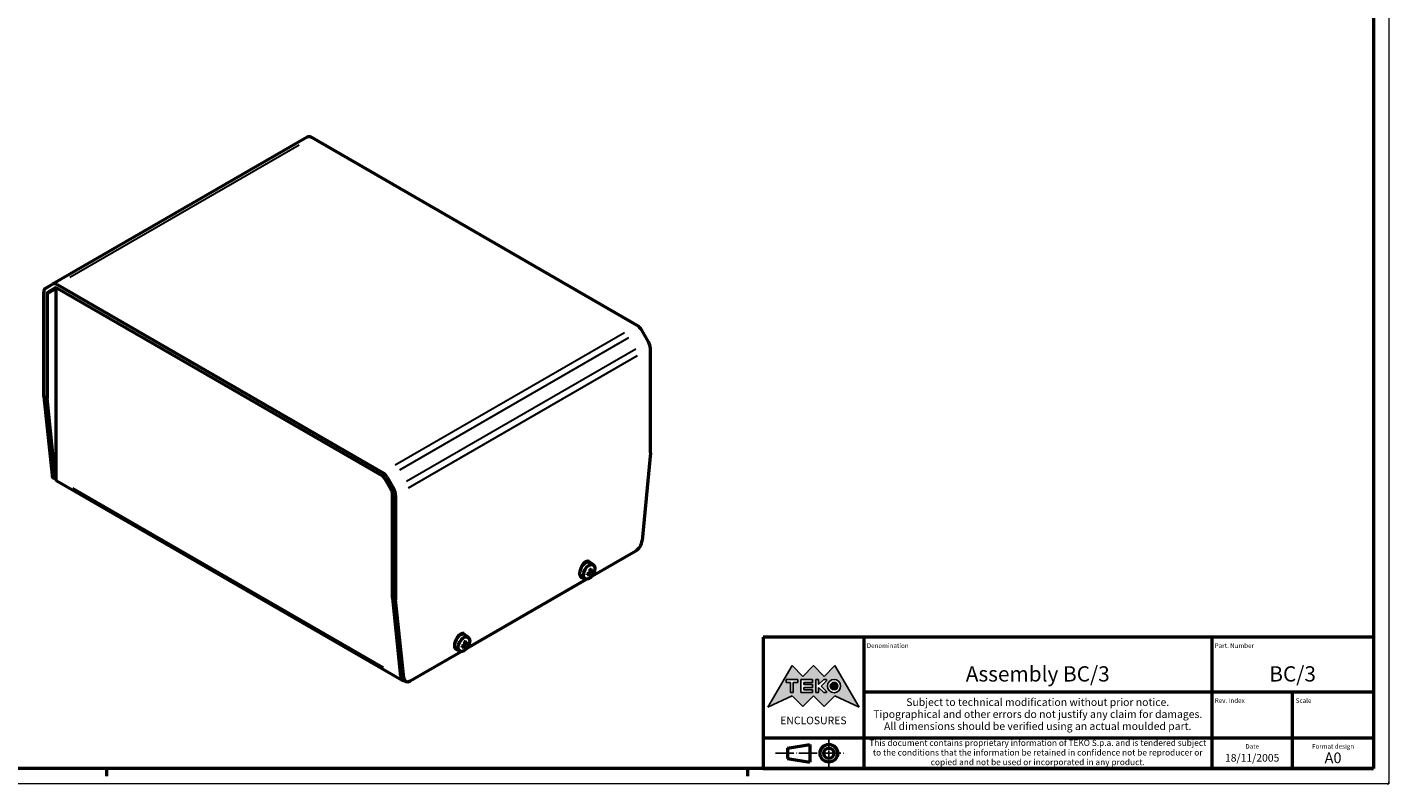
# Model space of a CAD drawing. Extents: x 0 to 1189, y 0 to 841.
# Drawn here: x 743 to 1189, y 0 to 248 of the extents above; entities that cross this region are included whole.
import ezdxf
from ezdxf.enums import TextEntityAlignment as Align

# ---------------------------------------------------------------- set-up
doc = ezdxf.new("R2010")
doc.units = 0
doc.linetypes.add('LONG_DASH_DOTTED', pattern=[0.3001, 0.2362, -0.0295, 0.0049, -0.0295])
doc.layers.get('0').update_dxf_attribs({"lineweight": 25})
for name, color, linetype, lineweight in [('Geometria schizzo(ISO)', 7, 'Continuous', 50), ('Linee di simmetria(ISO)', 250, 'LONG_DASH_DOTTED', 25), ('Simboli(ISO)', 7, 'Continuous', 25), ('Spigoli tangenti visibili(ISO)', 251, 'Continuous', 30), ('Spigoli visibili(ISO)', 7, 'Continuous', 50), ('Tratteggio', 3, 'Continuous', 9)]:
    doc.layers.add(name, color=color, linetype=linetype, lineweight=lineweight)
doc.styles.get("Standard").update_dxf_attribs({"font": 'ARIAL.TTF'})
doc.styles.add('Tabella-ISO', font='ARIAL.TTF')

# ---------------------------------------------------------------- blocks, each defined once
blk = doc.blocks.new('Cartigli Cartiglio particolare')
at = {"layer": 'Tratteggio'}
h = blk.add_hatch(color=7, dxfattribs=at)
edge = h.paths.add_edge_path(flags=0)
edge.add_arc((-181.38, 32.01), 2.17, 0, 360)
h.paths.add_polyline_path([(-191.3, 33.23), (-188.43, 33.23), (-188.43, 34.14), (-192.24, 34.14), (-192.24, 29.87), (-188.43, 29.87), (-188.43, 30.79), (-191.3, 30.79), (-191.3, 31.55), (-188.43, 31.55), (-188.43, 32.47), (-191.3, 32.47)], flags=0)
h.paths.add_polyline_path([(-183.85, 33.77), (-183.85, 34.14), (-184.77, 34.14), (-186.47, 32.5), (-186.47, 34.14), (-187.38, 34.14), (-187.38, 29.86), (-186.47, 29.86), (-186.47, 31.5), (-184.77, 29.86), (-183.85, 29.86), (-183.85, 30.23), (-185.63, 32)], flags=0)
h.paths.add_polyline_path([(-195.64, 29.87), (-194.73, 29.87), (-194.73, 33.23), (-193.28, 33.23), (-193.28, 34.14), (-197.09, 34.14), (-197.09, 33.23), (-195.64, 33.23)], flags=0)
h.paths.add_polyline_path([(-184.66, 25.28), (-181.16, 28.83), (-173.2, 25.14), (-181.16, 38.74), (-184.66, 35.17), (-188.15, 38.74), (-191.64, 35.17), (-195.14, 38.74), (-203.1, 25.14), (-195.14, 28.83), (-191.64, 25.28), (-188.15, 28.83)])
h = blk.add_hatch(color=7, dxfattribs=at)
edge = h.paths.add_edge_path()
edge.add_arc((-181.38, 32.01), 1.22, 0, 360)
for p, q in [((-195.14, 38.74), (-203.1, 25.14)), ((-191.64, 35.17), (-195.14, 38.74)), ((-188.15, 38.74), (-191.64, 35.17)), ((-184.66, 35.17), (-188.15, 38.74)), ((-181.16, 38.74), (-184.66, 35.17)), ((-173.2, 25.14), (-181.16, 38.74)), ((-193.28, 34.14), (-197.09, 34.14)), ((-197.09, 34.14), (-197.09, 33.23)), ((-197.09, 33.23), (-195.64, 33.23)), ((-195.64, 33.23), (-195.64, 29.87)), ((-194.73, 29.87), (-194.73, 33.23)), ((-194.73, 33.23), (-193.28, 33.23)), ((-193.28, 33.23), (-193.28, 34.14)), ((-188.43, 34.14), (-192.24, 34.14)), ((-192.24, 34.14), (-192.24, 29.87)), ((-191.3, 33.23), (-188.43, 33.23)), ((-191.3, 32.47), (-191.3, 33.23)), ((-188.43, 32.47), (-191.3, 32.47)), ((-191.3, 30.79), (-191.3, 31.55)), ((-191.3, 31.55), (-188.43, 31.55)), ((-188.43, 33.23), (-188.43, 34.14)), ((-188.43, 31.55), (-188.43, 32.47)), ((-186.47, 34.14), (-187.38, 34.14)), ((-187.38, 34.14), (-187.38, 29.86)), ((-184.77, 34.14), (-186.47, 32.5)), ((-186.47, 32.5), (-186.47, 34.14)), ((-186.47, 29.86), (-186.47, 31.5)), ((-186.47, 31.5), (-184.77, 29.86)), ((-185.63, 32), (-183.85, 33.77)), ((-183.85, 30.23), (-185.63, 32)), ((-183.85, 34.14), (-184.77, 34.14)), ((-183.85, 33.77), (-183.85, 34.14)), ((-203.1, 25.14), (-195.14, 28.83)), ((-195.64, 29.87), (-194.73, 29.87)), ((-195.14, 28.83), (-191.64, 25.28)), ((-192.24, 29.87), (-188.43, 29.87)), ((-191.64, 25.28), (-188.15, 28.83)), ((-188.43, 30.79), (-191.3, 30.79)), ((-188.43, 29.87), (-188.43, 30.79)), ((-188.15, 28.83), (-184.66, 25.28)), ((-187.38, 29.86), (-186.47, 29.86)), ((-184.77, 29.86), (-183.85, 29.86)), ((-184.66, 25.28), (-181.16, 28.83)), ((-183.85, 29.86), (-183.85, 30.23)), ((-181.16, 28.83), (-173.2, 25.14))]:
    blk.add_line(p, q)
at = {"color": 7}
for p, q in [((-195.14, 38.74), (-203.1, 25.14)), ((-191.64, 35.17), (-195.14, 38.74)), ((-188.15, 38.74), (-191.64, 35.17)), ((-188.15, 38.74), (-184.66, 35.17)), ((-184.66, 35.17), (-181.16, 38.74)), ((-181.16, 38.74), (-173.2, 25.14)), ((-193.28, 34.14), (-197.09, 34.14)), ((-197.09, 34.14), (-197.09, 33.23)), ((-197.09, 33.23), (-195.64, 33.23)), ((-195.64, 33.23), (-195.64, 29.87)), ((-194.73, 29.87), (-194.73, 33.23)), ((-194.73, 33.23), (-193.28, 33.23)), ((-193.28, 33.23), (-193.28, 34.14)), ((-188.43, 34.14), (-192.24, 34.14)), ((-192.24, 34.14), (-192.24, 29.87)), ((-191.3, 33.23), (-188.43, 33.23)), ((-191.3, 32.47), (-191.3, 33.23)), ((-188.43, 32.47), (-191.3, 32.47)), ((-191.3, 31.55), (-188.43, 31.55)), ((-191.3, 30.79), (-191.3, 31.55)), ((-188.43, 33.23), (-188.43, 34.14)), ((-188.43, 31.55), (-188.43, 32.47)), ((-186.47, 34.14), (-187.38, 34.14)), ((-187.38, 34.14), (-187.38, 29.86)), ((-184.77, 34.14), (-186.47, 32.5)), ((-186.47, 32.5), (-186.47, 34.14)), ((-186.47, 29.86), (-186.47, 31.5)), ((-186.47, 31.5), (-184.77, 29.86)), ((-185.63, 32), (-183.85, 33.77)), ((-183.85, 30.23), (-185.63, 32)), ((-183.85, 34.14), (-184.77, 34.14)), ((-183.85, 33.77), (-183.85, 34.14)), ((-203.1, 25.14), (-195.14, 28.83)), ((-195.64, 29.87), (-194.73, 29.87)), ((-195.14, 28.83), (-191.64, 25.28)), ((-192.24, 29.87), (-188.43, 29.87)), ((-191.64, 25.28), (-188.15, 28.83)), ((-188.43, 30.79), (-191.3, 30.79)), ((-188.43, 29.87), (-188.43, 30.79)), ((-184.66, 25.28), (-188.15, 28.83)), ((-187.38, 29.86), (-186.47, 29.86)), ((-184.77, 29.86), (-183.85, 29.86)), ((-181.16, 28.83), (-184.66, 25.28)), ((-183.85, 29.86), (-183.85, 30.23)), ((-173.2, 25.14), (-181.16, 28.83))]:
    blk.add_line(p, q, dxfattribs=at)
for centre, radius in [((-181.38, 32.01), 2.17), ((-181.38, 32.01, 10), 1.22)]:
    blk.add_circle(centre, radius)
for radius in [2.17, 1.22]:
    blk.add_circle((-181.38, 32.01), radius, dxfattribs=at)
at = {"layer": 'Geometria schizzo(ISO)'}
for p, q in [((-204.65, 48), (-204.65, 5)), ((-4.65, 48), (-204.65, 48)), ((-171.65, 48), (-171.65, 30)), ((-57.65, 48), (-57.65, 5)), ((-4.65, 48), (-4.65, 5)), ((-171.65, 30), (-171.65, 5)), ((-4.65, 30), (-171.65, 30)), ((-31.15, 5), (-31.15, 30)), ((-204.65, 15), (-4.65, 15)), ((-196.65, 11.69), (-189.33, 12.88)), ((-196.65, 11.69), (-196.65, 8.31)), ((-189.33, 12.88), (-189.33, 7.12)), ((-204.65, 5), (-4.65, 5)), ((-196.65, 8.31), (-189.33, 7.12))]:
    blk.add_line(p, q, dxfattribs=at)
at = {"layer": 'Geometria schizzo(ISO)', "color": 4, "lineweight": 18}
blk.add_line((-0.15, 0), (0.35, 0), dxfattribs=at)
at = {"layer": 'Geometria schizzo(ISO)', "color": 131, "lineweight": 18}
blk.add_line((0.35, 0), (0.35, 0.5), dxfattribs=at)
at = {"layer": 'Geometria schizzo(ISO)'}
for radius in [2.88, 1.69]:
    blk.add_circle((-183.07, 10), radius, dxfattribs=at)
at = {"layer": 'Linee di simmetria(ISO)', "ltscale": 11.806988}
blk.add_line((-183.07, 14.5), (-183.07, 5.5), dxfattribs=at)
at = {"layer": 'Linee di simmetria(ISO)', "ltscale": 25.547039}
blk.add_line((-200.56, 10), (-177.56, 10), dxfattribs=at)
at = {"layer": 'Simboli(ISO)', "color": 1, "char_height": 1.5}
for s, insert, attachment_point in [('\\fArial|b0|i0;\\H1.5000;Denomination', (-170.65, 44.5), 7), ('\\fArial|b0|i0;\\H1.5000;Part. Number', (-56.65, 44.5), 7), ('\\fArial|b0|i0;\\H1.5000;Scale', (-30.15, 26.5), 7), ('\\fArial|b0|i0;\\H1.5000;Date', (-44.4, 11.5), 8), ('\\fArial|b0|i0;\\H1.5000;Format design', (-17.9, 11.5), 8)]:
    blk.add_mtext(s, dxfattribs=dict(at, insert=insert, attachment_point=attachment_point))
at = {"layer": 'Simboli(ISO)', "color": 7, "attachment_point": 2, "line_spacing_factor": 0.944221, "style": 'Tabella-ISO'}
for s, insert, char_height, width in [('Subject to technical modification without prior notice.\\PTipographical and other errors do not justify any claim for damages. \\PAll dimensions should be verified using an actual moulded part.', (-114.65, 28), 2.5, 110.6616), ('\\fArial|b0|i0;\\H2.0000;This document contains proprietary information of \\fArial|b1|i0;\\H2.0000;TEKO S.p.a.\\fArial|b0|i0;\\H2.0000; and is tendered subject to the conditions that the information be retained in confidence not be reproducer or copied and not be used or incorporated in any product.', (-114.65, 14.4), 2, 113.1843)]:
    blk.add_mtext(s, dxfattribs=dict(at, insert=insert, char_height=char_height, width=width))
at = {"layer": 'Simboli(ISO)', "color": 1, "insert": (-56.65, 26.5), "char_height": 1.5, "attachment_point": 7, "style": 'Tabella-ISO'}
blk.add_mtext('\\fArial|b0|i0;\\H1.5000;Rev. Index', dxfattribs=at)
at = {"layer": 'Simboli(ISO)', "color": 7, "insert": (-188.15, 22), "char_height": 2.5, "width": 25.7551, "attachment_point": 2, "style": 'Tabella-ISO'}
blk.add_mtext('\\fArial|b1|i0;\\H2.5000;ENCLOSURES', dxfattribs=at)
at = {"layer": 'Simboli(ISO)', "color": 7, "style": 'Tabella-ISO'}
for tag, height, p in [('DESCRIZIONE', 5, (-114.65, 36)), ('NUMERO_PARTE', 5, (-31.15, 36)), ('NUMERO_REVISIONE', 5, (-44.4, 20.5)), ('SCALA_GENERALE_VISTE', 5, (-17.9, 20.5)), ('DATA_CREAZIONE', 2.5, (-44.4, 8.5)), ('Dimensioni_foglio', 3.5, (-17.9, 8.5))]:
    blk.add_attdef(tag, text='', height=height, dxfattribs=at).set_placement(p, align=Align.MIDDLE_CENTER)
blk = doc.blocks.new('Bordi A0')
at = {"layer": 'Geometria schizzo(ISO)', "color": 4, "lineweight": 18}
for p, q in [((1189, 841), (1189, 0)), ((1189, 0), (0, 0))]:
    blk.add_line(p, q, dxfattribs=at)
at = {"layer": 'Geometria schizzo(ISO)'}
for p, q in [((1184, 836), (1184, 5)), ((1184, 5), (5, 5)), ((769, 2.5), (769, 5)), ((979, 2.5), (979, 5))]:
    blk.add_line(p, q, dxfattribs=at)

msp = doc.modelspace()

# ---------------------------------------------------------------- linework, layer by layer
at = {"layer": 'Spigoli tangenti visibili(ISO)'}
for p, q in [((756.899, 165.945), (831.994, 209.301)), ((749.601, 160.507), (752.147, 161.977)), ((938.595, 147.755), (863.501, 104.399)), ((865.001, 102.815), (940.095, 146.171)), ((942.303, 142.349), (867.208, 98.993)), ((867.829, 96.902), (942.924, 140.258)), ((752.092, 100.591), (751.138, 101.142)), ((859.718, 38.079), (757.942, 96.839)), ((927.219, 68.744), (926.885, 68.972)), ((927.715, 68.876), (927.218, 69.117)), ((927.723, 69.616), (927.358, 69.792)), ((927.857, 69.121), (927.399, 69.431)), ((886.207, 45.066), (885.872, 45.293)), ((886.703, 45.197), (886.206, 45.438)), ((886.711, 45.938), (886.346, 46.114)), ((886.845, 45.443), (886.387, 45.753)), ((866.29, 34.659), (865.336, 35.21))]:
    msp.add_line(p, q, dxfattribs=at)
for centre, major_axis, start_param, end_param in [((927.421, 69.209), (-0.742, -1.285), 5.3543749, 5.6411994), ((927.421, 69.209), (-0.742, -1.285), 3.7835785, 4.0704031), ((927.421, 69.209), (0.742, 1.285), 3.7835785, 4.0704031), ((927.384, 69.231), (-0.681, -1.179), 0.7047053, 0.9430019), ((927.384, 69.231), (-0.681, -1.179), 2.1985908, 2.4368874), ((927.421, 69.209), (0.742, 1.285), 5.3543749, 5.6411994), ((886.408, 45.531), (-0.742, -1.285), 5.3543749, 5.6411994), ((886.408, 45.531), (-0.742, -1.285), 3.7835785, 4.0704031), ((886.372, 45.552), (-0.681, -1.179), 2.1985908, 2.4368874), ((886.408, 45.531), (0.742, 1.285), 5.3543749, 5.6411994), ((886.408, 45.531), (0.742, 1.285), 3.7835785, 4.0704031), ((886.372, 45.552), (-0.681, -1.179), 0.7047053, 0.9430019)]:
    msp.add_ellipse(centre, major_axis=major_axis, ratio=0.5773503, start_param=start_param, end_param=end_param, dxfattribs=at)
at = {"layer": 'Spigoli visibili(ISO)'}
for p, q in [((834.666, 211.858), (751.227, 163.685)), ((942.767, 150.163), (836.166, 211.71)), ((748.399, 126.844), (748.399, 161.038)), ((749.02, 162.411), (751.227, 163.685)), ((751.977, 162.386), (749.77, 161.112)), ((752.288, 162.058), (752.288, 100.104)), ((752.727, 163.537), (859.329, 101.99)), ((859.329, 100.765), (752.727, 162.312)), ((749.46, 160.425), (749.46, 126.231)), ((946.475, 144.757), (944.267, 148.58)), ((947.096, 108.473), (947.096, 142.666)), ((749.46, 126.231), (748.399, 126.844)), ((748.399, 126.844), (751.085, 101.173)), ((752.145, 100.56), (749.46, 126.231)), ((947.096, 108.473), (944.41, 79.7)), ((751.693, 100.069), (752.34, 99.695)), ((865.839, 33.868), (752.702, 99.188)), ((862.286, 96.151), (860.079, 99.974)), ((860.829, 100.407), (863.036, 96.584)), ((862.597, 60.912), (862.597, 95.105)), ((863.657, 94.493), (863.657, 60.299)), ((927.896, 67.994), (942.302, 76.311)), ((924.681, 71.22), (924.681, 71.471)), ((926.024, 72.459), (926.024, 72.785)), ((927.085, 72.859), (927.085, 72.608)), ((928.447, 71.679), (927.367, 72.467)), ((886.884, 44.315), (926.182, 67.004)), ((925.796, 67.086), (924.572, 67.627)), ((927.347, 68.734), (926.953, 69.021)), ((927.796, 69.511), (927.35, 69.708)), ((927.548, 68.229), (927.355, 68.424)), ((928.068, 69.659), (928.333, 69.589)), ((863.657, 60.299), (862.597, 60.912)), ((862.597, 60.912), (865.283, 35.241)), ((866.343, 34.628), (863.657, 60.299)), ((885.012, 48.781), (885.012, 49.107)), ((886.073, 49.181), (886.073, 48.929)), ((883.668, 47.541), (883.668, 47.793)), ((886.335, 45.055), (885.941, 45.343)), ((886.784, 45.832), (886.337, 46.03)), ((886.535, 44.551), (886.343, 44.745)), ((887.435, 48), (886.354, 48.789)), ((887.056, 45.98), (887.321, 45.911)), ((868.451, 33.673), (885.17, 43.326)), ((884.783, 43.407), (883.56, 43.949)), ((865.89, 34.137), (866.951, 33.524))]:
    msp.add_line(p, q, dxfattribs=at)
at = {"layer": 'Spigoli visibili(ISO)', "flags": 128}
for points in [[(926.44, 68.48), (926.426, 68.642)], [(926.44, 68.48), (926.44, 68.476)], [(927.238, 68.732), (927.248, 68.736)], [(927.265, 70.256), (927.415, 70.354)], [(927.378, 69.395), (927.378, 69.384)], [(927.548, 68.229), (927.552, 68.225)], [(927.587, 70.501), (927.588, 70.497)], [(927.743, 68.862), (927.744, 68.872)], [(927.882, 69.526), (927.874, 69.521)], [(928.456, 69.615), (928.453, 69.612)], [(885.427, 44.801), (885.414, 44.963)], [(885.427, 44.801), (885.428, 44.798)], [(886.226, 45.053), (886.235, 45.057)], [(886.252, 46.578), (886.403, 46.676)], [(886.365, 45.717), (886.366, 45.706)], [(886.575, 46.823), (886.576, 46.818)], [(886.731, 45.184), (886.732, 45.194)], [(886.87, 45.847), (886.862, 45.842)], [(887.444, 45.937), (887.441, 45.934)], [(886.535, 44.551), (886.539, 44.547)]]:
    msp.add_lwpolyline(points, dxfattribs=at)
at = {"layer": 'Spigoli visibili(ISO)'}
for centre, major_axis, ratio, start_param, end_param in [((836.166, 209.26), (-1.5, 2.598), 0.5773503, 5.4977871, 6.2831853), ((750.52, 159.813), (-1.5, 2.598), 0.5773503, 0, 0.7853982), ((750.52, 159.813), (-0.75, 1.299), 0.5773503, 0, 0.7853982), ((752.727, 161.087), (-1.5, 2.598), 0.5773503, 5.4977871, 6.2831853), ((752.727, 161.087), (-0.75, 1.299), 0.5773503, 5.4977871, 6.2831853), ((942.767, 147.714), (-1.5, 2.598), 0.5773503, 4.712389, 5.4977871), ((944.975, 143.891), (-1.5, 2.598), 0.5773503, 3.9269908, 4.712389), ((753.193, 102.667), (-1.5, -2.598), 0.5773503, 5.6112335, 6.2831853), ((754.253, 102.055), (1.5, 2.598), 0.5773503, 2.4696409, 2.7466058), ((753.702, 100.92), (-1, -1.732), 0.5773503, 5.4977871, 6.2831853), ((859.329, 99.541), (1.5, -2.598), 0.5773503, 1.5707963, 2.3561945), ((859.329, 99.541), (-0.75, 1.299), 0.5773503, 4.712389, 5.4977871), ((861.536, 95.718), (-0.75, 1.299), 0.5773503, 3.9269908, 4.712389), ((861.536, 95.718), (1.5, -2.598), 0.5773503, 0.7853982, 1.5707963), ((942.302, 78.761), (-1.5, -2.598), 0.5773503, 0.7853982, 2.2427481), ((925.883, 70.097), (-1.4, -2.425), 0.5773503, 3.0796893, 6.3450887), ((925.883, 70.669), (1.25, 2.165), 0.5773503, 0.0376355, 1.5331608), ((924.056, 71.012), (-4.982, -0.386), 0.5280938, 2.0159463, 2.2221234), ((924.056, 71.294), (4.979, -0.419), 0.6221942, 5.2507532, 5.4569303), ((924.177, 71.222), (2.157, -4.508), 0.5280938, 0.9194693, 1.1256464), ((924.177, 71.224), (2.201, -4.486), 0.5215554, 0.5251524, 0.7313295), ((923.933, 71.081), (-2.853, 4.103), 0.6221942, 3.9678477, 4.1740248), ((923.933, 71.083), (-2.812, 4.13), 0.6287326, 3.5847686, 3.7909457), ((924.054, 71.011), (-4.986, -0.337), 0.5215554, 2.4102632, 2.6164403), ((924.054, 71.293), (4.983, -0.37), 0.6287326, 5.6338323, 5.8400094), ((884.87, 46.419), (-1.4, -2.425), 0.5773503, 3.0796893, 6.3450887), ((884.87, 46.99), (1.25, 2.165), 0.5773503, 0.0376355, 1.5331608), ((883.043, 47.334), (-4.982, -0.386), 0.5280938, 2.0159463, 2.2221234), ((883.043, 47.616), (4.979, -0.419), 0.6221942, 5.2507532, 5.4569303), ((883.165, 47.544), (2.157, -4.508), 0.5280938, 0.9194693, 1.1256464), ((883.165, 47.545), (2.201, -4.486), 0.5215554, 0.5251524, 0.7313295), ((882.921, 47.403), (-2.853, 4.103), 0.6221942, 3.9678477, 4.1740248), ((882.921, 47.404), (-2.812, 4.13), 0.6287326, 3.5847686, 3.7909457), ((883.042, 47.333), (-4.986, -0.337), 0.5215554, 2.4102632, 2.6164403), ((883.042, 47.615), (4.983, -0.37), 0.6287326, 5.6338323, 5.8400094), ((867.39, 36.735), (-1.5, -2.598), 0.5773503, 5.6112335, 6.2831853), ((866.839, 35.6), (-1, -1.732), 0.5773503, 5.5686998, 6.796894), ((868.451, 36.123), (-1.5, -2.598), 0.5773503, 5.6112335, 7.0685835)]:
    msp.add_ellipse(centre, major_axis=major_axis, ratio=ratio, start_param=start_param, end_param=end_param, dxfattribs=at)
for centre in [(927.039, 69.43), (886.027, 45.751)]:
    msp.add_ellipse(centre, major_axis=(-1.328, -2.301), ratio=0.5773503, dxfattribs=at)

# ---------------------------------------------------------------- block references
msp.add_blockref('Bordi A0', (0, 0))
msp.add_blockref('Cartigli Cartiglio particolare', (1188.65, 0)).add_auto_attribs({'Dimensioni_foglio': 'A0', 'DATA_CREAZIONE': '18/11/2005', 'NUMERO_PARTE': 'BC/3', 'DESCRIZIONE': 'Assembly BC/3'})

doc.saveas('drawing.dxf')
